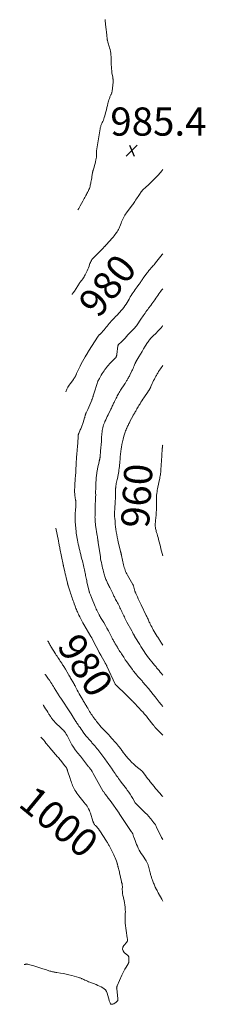
# Model space of a CAD drawing. Units: feet. Extents: x 1969836 to 1970030, y 590000 to 592303.
# Drawn here: x 1969899 to 1970030, y 590875 to 591574 of the extents above; entities that cross this region are included whole.
import ezdxf
from ezdxf.enums import TextEntityAlignment as Align

# ---------------------------------------------------------------- set-up
doc = ezdxf.new("R2010")
doc.units = ezdxf.units.FT
doc.header["$LTSCALE"] = 100
doc.header["$MEASUREMENT"] = 0
for name, color, linetype, lineweight in [('CONTOUR INDEX LABEL', 7, 'Continuous', 15), ('CONTOUR INTERMEDIATE', 40, 'Continuous', 15), ('SPOT ELEVATION', 7, 'Continuous', 15)]:
    doc.layers.add(name, color=color, linetype=linetype, lineweight=lineweight)
doc.styles.add('slant', font='romans.shx', dxfattribs={"oblique": 14.999978})

# ---------------------------------------------------------------- blocks, each defined once
blk = doc.blocks.new('SPOT')
at = {"layer": 'SPOT ELEVATION', "lineweight": 25}
for p, q in [((-3.95, -3.95), (3.86, 3.85)), ((-1.67, 3.81), (1.74, -3.97))]:
    blk.add_line(p, q, dxfattribs=at)

msp = doc.modelspace()

# ---------------------------------------------------------------- linework, layer by layer
at = {"layer": 'CONTOUR INTERMEDIATE', "flags": 128}
for points, elevation in [([(1969939.92, 591438.99), (1969940.46, 591439.78), (1969941.03, 591440.73), (1969941.57, 591441.69), (1969943.31, 591445.01), (1969943.8, 591445.93), (1969944.28, 591446.85), (1969944.77, 591447.77), (1969945.26, 591448.69), (1969945.47, 591449.09), (1969945.86, 591449.81), (1969946.24, 591450.52), (1969946.62, 591451.24), (1969947.01, 591451.96), (1969947.04, 591452.02), (1969947.39, 591452.71), (1969947.71, 591453.42), (1969947.98, 591454.14), (1969948.24, 591454.87), (1969948.45, 591455.61), (1969948.65, 591456.36), (1969948.82, 591457.12), (1969948.97, 591457.88), (1969949.07, 591458.45), (1969949.26, 591459.5), (1969949.44, 591460.55), (1969949.63, 591461.6), (1969949.81, 591462.65), (1969950.24, 591465.08), (1969950.28, 591465.32), (1969950.33, 591465.56), (1969950.39, 591465.81), (1969950.44, 591466.05), (1969950.5, 591466.29), (1969950.57, 591466.53), (1969950.63, 591466.78), (1969950.7, 591467.01), (1969951.32, 591469.13), (1969951.68, 591470.44), (1969952.03, 591471.75), (1969952.33, 591473.06), (1969952.62, 591474.39), (1969952.99, 591476.22), (1969953.07, 591476.7), (1969953.13, 591477.17), (1969953.16, 591477.65), (1969953.16, 591478.13), (1969953.15, 591478.54), (1969953.14, 591478.81), (1969953.13, 591479.09), (1969953.11, 591479.37), (1969953.09, 591479.65), (1969953.07, 591479.92), (1969953.07, 591480.2), (1969953.09, 591480.47), (1969953.12, 591480.75), (1969955.57, 591496.46), (1969955.69, 591497.03), (1969955.83, 591497.6), (1969956.02, 591498.16), (1969956.24, 591498.7), (1969956.48, 591499.24), (1969956.72, 591499.78), (1969956.95, 591500.32), (1969957.18, 591500.87), (1969957.53, 591501.68), (1969957.91, 591502.64), (1969958.26, 591503.6), (1969958.58, 591504.58), (1969958.87, 591505.57), (1969959.25, 591506.95), (1969959.66, 591508.48), (1969960.06, 591510.01), (1969960.46, 591511.55), (1969960.85, 591513.08), (1969961.17, 591514.39), (1969961.4, 591515.27), (1969961.64, 591516.15), (1969961.9, 591517.03), (1969962.17, 591517.9), (1969962.42, 591518.69), (1969962.59, 591519.16), (1969962.77, 591519.62), (1969962.97, 591520.08), (1969963.2, 591520.52), (1969963.38, 591520.87), (1969963.51, 591521.14), (1969963.64, 591521.42), (1969963.75, 591521.7), (1969963.85, 591521.99), (1969963.93, 591522.28), (1969964, 591522.57), (1969964.05, 591522.87), (1969964.1, 591523.17), (1969964.78, 591529.51), (1969964.8, 591529.76), (1969964.83, 591530.01), (1969964.84, 591530.27), (1969964.86, 591530.52), (1969964.86, 591530.77), (1969964.86, 591531.02), (1969964.84, 591531.27), (1969964.81, 591531.52), (1969964.79, 591531.69), (1969964.74, 591532.02), (1969964.7, 591532.36), (1969964.64, 591532.69), (1969964.59, 591533.02), (1969964.04, 591536.19), (1969963.83, 591537.64), (1969963.67, 591539.09), (1969963.58, 591540.55), (1969963.55, 591542.01), (1969963.53, 591543.47), (1969963.5, 591544.93), (1969963.43, 591546.4), (1969963.35, 591547.86), (1969963.28, 591548.86), (1969963.15, 591550.17), (1969962.94, 591551.46), (1969962.64, 591552.74), (1969962.28, 591554), (1969961.96, 591554.96), (1969961.71, 591555.73), (1969961.48, 591556.51), (1969961.27, 591557.3), (1969961.08, 591558.09), (1969960.78, 591559.37), (1969960.75, 591559.52), (1969960.72, 591559.68), (1969960.7, 591559.84), (1969960.69, 591560), (1969960.68, 591560.15), (1969960.66, 591560.31), (1969960.65, 591560.47), (1969960.63, 591560.63), (1969960.42, 591562.42), (1969960.3, 591563.47), (1969960.17, 591564.52), (1969960.05, 591565.57), (1969959.92, 591566.62), (1969959.63, 591569.04), (1969959.5, 591570.27), (1969959.39, 591571.51), (1969959.32, 591572.74), (1969959.27, 591573.98)], 984), ([(1970000, 591467.44), (1969999.87, 591467.26), (1969999.63, 591466.95), (1969996.75, 591463.59), (1969995.2, 591461.85), (1969993.59, 591460.15), (1969991.92, 591458.53), (1969990.2, 591456.96), (1969987.78, 591454.85), (1969987.24, 591454.35), (1969986.71, 591453.85), (1969986.2, 591453.33), (1969985.71, 591452.79), (1969985.24, 591452.23), (1969984.78, 591451.66), (1969984.35, 591451.07), (1969983.93, 591450.47), (1969982.57, 591448.42), (1969981.99, 591447.53), (1969981.4, 591446.64), (1969980.81, 591445.75), (1969980.23, 591444.86), (1969979.26, 591443.38), (1969979.16, 591443.23), (1969979.06, 591443.09), (1969978.95, 591442.94), (1969978.85, 591442.8), (1969978.74, 591442.66), (1969978.64, 591442.51), (1969978.53, 591442.37), (1969978.42, 591442.23), (1969974.31, 591436.79), (1969973.71, 591435.94), (1969973.14, 591435.07), (1969972.62, 591434.18), (1969972.14, 591433.26), (1969971.7, 591432.32), (1969971.27, 591431.37), (1969970.87, 591430.41), (1969970.48, 591429.44), (1969969.59, 591427.1), (1969969.36, 591426.53), (1969969.11, 591425.97), (1969968.85, 591425.42), (1969968.57, 591424.87), (1969968.27, 591424.33), (1969967.96, 591423.8), (1969967.62, 591423.29), (1969967.27, 591422.79), (1969966.76, 591422.07), (1969966.13, 591421.22), (1969965.48, 591420.39), (1969964.81, 591419.58), (1969964.13, 591418.77), (1969960.13, 591414.21), (1969959.96, 591414.02), (1969959.79, 591413.83), (1969959.62, 591413.65), (1969959.45, 591413.47), (1969959.28, 591413.29), (1969959.1, 591413.11), (1969958.93, 591412.93), (1969958.76, 591412.74), (1969958.32, 591412.28), (1969957.93, 591411.87), (1969957.54, 591411.46), (1969957.14, 591411.05), (1969956.74, 591410.65), (1969951.81, 591405.76), (1969951.29, 591405.22), (1969950.78, 591404.67), (1969950.29, 591404.1), (1969949.82, 591403.51), (1969949.4, 591402.9), (1969949.02, 591402.26), (1969948.7, 591401.59), (1969948.43, 591400.89), (1969948.14, 591400.03), (1969947.74, 591398.89), (1969947.31, 591397.76), (1969946.83, 591396.65), (1969946.33, 591395.55), (1969945.01, 591392.78), (1969944.62, 591392.03), (1969944.21, 591391.28), (1969943.75, 591390.57), (1969943.26, 591389.87), (1969942.64, 591389.03), (1969942.44, 591388.76), (1969942.24, 591388.5), (1969942.04, 591388.24), (1969941.84, 591387.97), (1969941.64, 591387.71), (1969941.44, 591387.44), (1969941.25, 591387.17), (1969941.07, 591386.9), (1969937.34, 591381.2), (1969936.61, 591380.05), (1969935.9, 591378.89), (1969935.89, 591378.87)], 984), ([(1970000, 591407.57), (1969999.69, 591407.17), (1969998.72, 591405.96), (1969997.75, 591404.75), (1969996.78, 591403.55), (1969995.81, 591402.34), (1969994.93, 591401.26), (1969994.39, 591400.6), (1969993.84, 591399.95), (1969993.29, 591399.31), (1969992.73, 591398.67), (1969992.09, 591397.95), (1969991.84, 591397.67), (1969991.6, 591397.4), (1969991.36, 591397.11), (1969991.13, 591396.83), (1969990.69, 591396.3), (1969990.24, 591395.74), (1969989.8, 591395.18), (1969989.37, 591394.61), (1969988.94, 591394.04), (1969986, 591390.02), (1969985.63, 591389.51), (1969985.26, 591388.99), (1969984.9, 591388.46), (1969984.55, 591387.93), (1969984.19, 591387.4), (1969983.84, 591386.88), (1969983.48, 591386.35), (1969983.11, 591385.83), (1969981.99, 591384.24), (1969981.27, 591383.22), (1969980.55, 591382.2), (1969979.82, 591381.19), (1969979.09, 591380.18), (1969978.38, 591379.15), (1969977.69, 591378.12), (1969977.04, 591377.05), (1969976.42, 591375.97), (1969976.19, 591375.55), (1969975.48, 591374.31), (1969974.75, 591373.08), (1969974, 591371.87), (1969973.22, 591370.68), (1969972.4, 591369.51), (1969971.54, 591368.38), (1969970.62, 591367.28), (1969969.67, 591366.22), (1969967.3, 591363.72), (1969966.86, 591363.26), (1969966.41, 591362.8), (1969965.96, 591362.35), (1969965.5, 591361.91), (1969965.04, 591361.47), (1969964.59, 591361.01), (1969964.15, 591360.55), (1969963.73, 591360.07), (1969963.3, 591359.58), (1969962.88, 591359.09), (1969962.48, 591358.59), (1969962.08, 591358.09), (1969961.43, 591357.26), (1969960.7, 591356.35), (1969959.96, 591355.45), (1969959.19, 591354.57), (1969958.41, 591353.71), (1969955.79, 591350.9), (1969955.59, 591350.68), (1969955.39, 591350.46), (1969955.2, 591350.24), (1969955, 591350.01), (1969954.82, 591349.78), (1969954.64, 591349.55), (1969954.46, 591349.31), (1969954.3, 591349.07), (1969947.44, 591338.55), (1969947.39, 591338.47), (1969947.34, 591338.39), (1969947.29, 591338.31), (1969947.24, 591338.23), (1969947.19, 591338.15), (1969947.14, 591338.07), (1969947.09, 591338), (1969947.04, 591337.92), (1969946.99, 591337.85), (1969946.94, 591337.77), (1969946.9, 591337.69), (1969946.85, 591337.62), (1969945.02, 591334.49), (1969944.08, 591332.83), (1969943.17, 591331.16), (1969942.3, 591329.47), (1969941.46, 591327.76), (1969938.99, 591322.53), (1969938.8, 591322.14), (1969938.62, 591321.75), (1969938.43, 591321.36), (1969938.24, 591320.97), (1969938.16, 591320.81), (1969938.01, 591320.51), (1969937.84, 591320.21), (1969937.67, 591319.91), (1969937.49, 591319.62), (1969937.29, 591319.34), (1969937.1, 591319.06), (1969936.9, 591318.78), (1969936.71, 591318.5), (1969934.31, 591315.21), (1969933.77, 591314.44), (1969933.26, 591313.65), (1969932.79, 591312.84), (1969932.34, 591312.02), (1969932.07, 591311.5), (1969931.78, 591310.92), (1969931.51, 591310.33), (1969931.26, 591309.73), (1969931.24, 591309.68)], 976), ([(1970000, 591382.86), (1969999.74, 591382.53), (1969999.16, 591381.79), (1969998.59, 591381.03), (1969998.03, 591380.26), (1969997.23, 591379.13), (1969996.51, 591378.12), (1969995.8, 591377.11), (1969995.08, 591376.1), (1969994.36, 591375.09), (1969993.64, 591374.07), (1969992.92, 591373.06), (1969992.19, 591372.06), (1969991.47, 591371.05), (1969990.03, 591369.07), (1969989.39, 591368.17), (1969988.75, 591367.28), (1969988.11, 591366.39), (1969987.47, 591365.49), (1969986.83, 591364.6), (1969986.2, 591363.7), (1969985.58, 591362.79), (1969984.95, 591361.89), (1969981.31, 591356.56), (1969981.12, 591356.29), (1969980.93, 591356.03), (1969980.74, 591355.76), (1969980.54, 591355.5), (1969980.44, 591355.37), (1969980.29, 591355.18), (1969980.13, 591354.99), (1969979.96, 591354.8), (1969979.79, 591354.63), (1969979.61, 591354.45), (1969979.43, 591354.28), (1969979.26, 591354.11), (1969979.08, 591353.93), (1969977.33, 591352.18), (1969976.3, 591351.12), (1969975.28, 591350.04), (1969974.28, 591348.94), (1969973.31, 591347.82), (1969972, 591346.28), (1969971.54, 591345.77), (1969971.07, 591345.29), (1969970.57, 591344.84), (1969970.05, 591344.4), (1969969.37, 591343.87), (1969969.18, 591343.71), (1969968.99, 591343.55), (1969968.82, 591343.37), (1969968.66, 591343.18), (1969968.52, 591342.98), (1969968.4, 591342.77), (1969968.32, 591342.55), (1969968.27, 591342.31), (1969967.45, 591336.06), (1969967.4, 591335.76), (1969967.34, 591335.46), (1969967.27, 591335.16), (1969967.19, 591334.87), (1969967.12, 591334.63), (1969967.06, 591334.46), (1969966.99, 591334.29), (1969966.9, 591334.14), (1969966.8, 591333.99), (1969966.69, 591333.84), (1969966.57, 591333.7), (1969966.45, 591333.57), (1969966.32, 591333.45), (1969965.22, 591332.43), (1969964.54, 591331.79), (1969963.88, 591331.15), (1969963.22, 591330.48), (1969962.58, 591329.81), (1969962.31, 591329.52), (1969961.55, 591328.68), (1969960.81, 591327.82), (1969960.1, 591326.94), (1969959.41, 591326.05), (1969959.08, 591325.6), (1969958.38, 591324.62), (1969957.7, 591323.61), (1969957.06, 591322.58), (1969956.45, 591321.53), (1969955.15, 591319.19), (1969954.78, 591318.5), (1969954.43, 591317.8), (1969954.1, 591317.1), (1969953.79, 591316.38), (1969953.5, 591315.65), (1969953.23, 591314.92), (1969952.98, 591314.18), (1969952.74, 591313.44), (1969952.72, 591313.39), (1969952.49, 591312.61), (1969952.26, 591311.84), (1969952.03, 591311.06), (1969951.8, 591310.28), (1969950.78, 591306.76), (1969950.66, 591306.37), (1969950.53, 591305.98), (1969950.4, 591305.59), (1969950.26, 591305.2), (1969950.11, 591304.82), (1969949.96, 591304.44), (1969949.8, 591304.06), (1969949.65, 591303.68), (1969946.82, 591297.09), (1969946.61, 591296.59), (1969946.39, 591296.1), (1969946.16, 591295.62), (1969945.93, 591295.13), (1969945.66, 591294.59), (1969945.56, 591294.38), (1969945.47, 591294.16), (1969945.38, 591293.95), (1969945.29, 591293.73), (1969945.21, 591293.5), (1969945.14, 591293.28), (1969945.08, 591293.05), (1969945.02, 591292.82), (1969944.96, 591292.55), (1969944.87, 591292.18), (1969944.77, 591291.82), (1969944.68, 591291.45), (1969944.57, 591291.09), (1969943.63, 591287.85), (1969943.42, 591287.17), (1969943.2, 591286.5), (1969942.95, 591285.84), (1969942.69, 591285.18), (1969942.42, 591284.53), (1969942.14, 591283.88), (1969941.85, 591283.23), (1969941.56, 591282.58), (1969940.42, 591280.06), (1969940.33, 591279.84), (1969940.25, 591279.61), (1969940.18, 591279.38), (1969940.13, 591279.15), (1969940.08, 591278.91), (1969940.05, 591278.67), (1969940.03, 591278.43), (1969940.01, 591278.19), (1969939.94, 591276.26), (1969939.89, 591275.06), (1969939.82, 591273.86), (1969939.74, 591272.65), (1969939.65, 591271.45), (1969939.34, 591267.76), (1969939.28, 591267.11), (1969939.22, 591266.47), (1969939.14, 591265.83), (1969939.07, 591265.19), (1969939, 591264.55), (1969938.93, 591263.9), (1969938.88, 591263.26), (1969938.83, 591262.61), (1969938.63, 591259.26), (1969938.6, 591258.57), (1969938.57, 591257.89), (1969938.55, 591257.2), (1969938.53, 591256.51), (1969938.52, 591255.83), (1969938.5, 591255.14), (1969938.48, 591254.45), (1969938.44, 591253.77), (1969938.43, 591253.42), (1969938.38, 591252.57), (1969938.33, 591251.71), (1969938.26, 591250.85), (1969938.19, 591250), (1969938.03, 591248.08), (1969937.9, 591246.45), (1969937.78, 591244.81), (1969937.69, 591243.17), (1969937.61, 591241.54), (1969937.57, 591240.5), (1969937.55, 591239.38), (1969937.57, 591238.26), (1969937.64, 591237.14), (1969937.74, 591236.02), (1969937.92, 591234.51), (1969937.97, 591234.15), (1969938.02, 591233.79), (1969938.09, 591233.44), (1969938.16, 591233.08), (1969938.23, 591232.73), (1969938.29, 591232.37), (1969938.33, 591232.01), (1969938.36, 591231.65), (1969938.39, 591231.22), (1969938.42, 591230.64), (1969938.43, 591230.06), (1969938.42, 591229.49), (1969938.38, 591228.91), (1969938.06, 591224.75), (1969938, 591223.86), (1969937.95, 591222.97), (1969937.92, 591222.08), (1969937.9, 591221.19), (1969937.89, 591220.3), (1969937.91, 591219.41), (1969937.94, 591218.52), (1969938, 591217.63), (1969938.54, 591210.18), (1969938.54, 591210.11), (1969938.55, 591210.04), (1969938.56, 591209.97), (1969938.56, 591209.9), (1969938.57, 591209.83), (1969938.58, 591209.76), (1969938.58, 591209.69), (1969938.59, 591209.62), (1969938.6, 591209.56), (1969938.61, 591209.46), (1969938.63, 591209.37), (1969938.64, 591209.27), (1969938.66, 591209.17), (1969939.53, 591204.37), (1969939.82, 591202.88), (1969940.12, 591201.39), (1969940.45, 591199.9), (1969940.8, 591198.42), (1969941.16, 591196.95), (1969941.53, 591195.47), (1969941.9, 591194), (1969942.28, 591192.53), (1969942.76, 591190.69), (1969943.04, 591189.6), (1969943.31, 591188.51), (1969943.57, 591187.42), (1969943.82, 591186.33), (1969943.86, 591186.2), (1969944.09, 591185.17), (1969944.31, 591184.15), (1969944.53, 591183.12), (1969944.74, 591182.09), (1969944.79, 591181.83), (1969944.98, 591180.92), (1969945.16, 591180.02), (1969945.34, 591179.12), (1969945.52, 591178.22), (1969945.71, 591177.32), (1969945.9, 591176.42), (1969946.09, 591175.52), (1969946.3, 591174.62), (1969947.87, 591167.76), (1969947.87, 591167.74), (1969947.88, 591167.71), (1969947.88, 591167.69), (1969947.89, 591167.67), (1969947.91, 591167.58), (1969947.92, 591167.56), (1969947.93, 591167.54), (1969947.94, 591167.52), (1969947.94, 591167.5), (1969947.98, 591167.41), (1969948, 591167.35), (1969948.02, 591167.3), (1969948.05, 591167.24), (1969948.07, 591167.18), (1969948.1, 591167.13), (1969948.12, 591167.07), (1969948.14, 591167.02), (1969948.17, 591166.96), (1969948.61, 591165.92), (1969948.85, 591165.34), (1969949.09, 591164.76), (1969949.32, 591164.18), (1969949.56, 591163.6), (1969952.16, 591157.19), (1969952.54, 591156.26), (1969952.93, 591155.34), (1969953.34, 591154.43), (1969953.76, 591153.52), (1969954.22, 591152.53), (1969954.42, 591152.12), (1969954.63, 591151.71), (1969954.84, 591151.31), (1969955.07, 591150.92), (1969955.3, 591150.52), (1969955.54, 591150.13), (1969955.77, 591149.74), (1969956.01, 591149.35), (1969958.21, 591145.66), (1969959.33, 591143.75), (1969960.41, 591141.83), (1969961.46, 591139.89), (1969962.49, 591137.94), (1969963.93, 591135.13), (1969964.22, 591134.57), (1969964.51, 591134.01), (1969964.8, 591133.46), (1969965.1, 591132.9), (1969965.4, 591132.34), (1969965.71, 591131.79), (1969966.02, 591131.25), (1969966.35, 591130.71), (1969967.02, 591129.59), (1969967.23, 591129.25), (1969967.43, 591128.92), (1969967.64, 591128.58), (1969967.85, 591128.25), (1969968.05, 591127.92), (1969968.26, 591127.58), (1969968.47, 591127.25), (1969968.67, 591126.91), (1969969.23, 591125.99), (1969969.72, 591125.2), (1969970.21, 591124.41), (1969970.7, 591123.62), (1969971.2, 591122.83), (1969972.33, 591121.04), (1969973.41, 591119.37), (1969974.52, 591117.73), (1969975.67, 591116.1), (1969976.85, 591114.5), (1969978.51, 591112.3), (1969979.1, 591111.51), (1969979.71, 591110.74), (1969980.32, 591109.98), (1969980.95, 591109.22), (1969981.37, 591108.71), (1969981.79, 591108.21), (1969982.22, 591107.72), (1969982.64, 591107.23), (1969983.08, 591106.75), (1969983.51, 591106.27), (1969983.94, 591105.79), (1969984.38, 591105.3), (1969984.81, 591104.82), (1969984.87, 591104.75), (1969985.33, 591104.23), (1969985.79, 591103.71), (1969986.24, 591103.18), (1969986.69, 591102.65), (1969987.15, 591102.09), (1969987.82, 591101.28), (1969988.49, 591100.47), (1969989.16, 591099.65), (1969989.82, 591098.83), (1969993.21, 591094.64), (1969994.64, 591092.86), (1969996.06, 591091.07), (1969997.48, 591089.28), (1969998.89, 591087.49), (1970000, 591086.06)], 972), ([(1970000, 591356.53), (1969999.96, 591356.48), (1969999.51, 591355.94), (1969998.84, 591355.16), (1969998.03, 591354.24), (1969997.2, 591353.34), (1969996.36, 591352.46), (1969995.5, 591351.59), (1969992.85, 591348.97), (1969992.35, 591348.46), (1969991.86, 591347.94), (1969991.39, 591347.42), (1969990.92, 591346.88), (1969990.48, 591346.32), (1969990.05, 591345.76), (1969989.64, 591345.18), (1969989.25, 591344.59), (1969987.65, 591342.08), (1969986.48, 591340.21), (1969985.33, 591338.34), (1969984.2, 591336.45), (1969983.09, 591334.56), (1969981.03, 591331), (1969980.93, 591330.81), (1969980.83, 591330.61), (1969980.73, 591330.42), (1969980.64, 591330.22), (1969980.56, 591330.02), (1969980.47, 591329.81), (1969980.39, 591329.61), (1969980.31, 591329.4), (1969979.76, 591327.99), (1969979.4, 591327.09), (1969979.02, 591326.19), (1969978.61, 591325.31), (1969978.18, 591324.43), (1969976.69, 591321.47), (1969976.38, 591320.86), (1969976.06, 591320.25), (1969975.73, 591319.65), (1969975.39, 591319.05), (1969975.22, 591318.75), (1969974.97, 591318.3), (1969974.71, 591317.85), (1969974.44, 591317.41), (1969974.17, 591316.97), (1969973.9, 591316.54), (1969973.62, 591316.1), (1969973.34, 591315.66), (1969973.07, 591315.23), (1969970.16, 591310.71), (1969969.66, 591309.92), (1969969.18, 591309.13), (1969968.71, 591308.32), (1969968.24, 591307.51), (1969967.8, 591306.7), (1969967.36, 591305.87), (1969966.93, 591305.05), (1969966.52, 591304.21), (1969965.86, 591302.85), (1969965.53, 591302.16), (1969965.2, 591301.47), (1969964.87, 591300.78), (1969964.55, 591300.08), (1969964.23, 591299.39), (1969963.91, 591298.69), (1969963.58, 591298), (1969963.25, 591297.31), (1969961.26, 591293.24), (1969960.7, 591292.08), (1969960.14, 591290.92), (1969959.6, 591289.75), (1969959.06, 591288.57), (1969958.87, 591288.15), (1969958.46, 591287.18), (1969958.1, 591286.19), (1969957.79, 591285.18), (1969957.52, 591284.16), (1969957.31, 591283.12), (1969957.13, 591282.08), (1969957, 591281.03), (1969956.9, 591279.98), (1969956.66, 591276.72), (1969956.49, 591274.46), (1969956.31, 591272.2), (1969956.13, 591269.94), (1969955.95, 591267.68), (1969955.61, 591263.53), (1969955.59, 591263.35), (1969955.57, 591263.16), (1969955.55, 591262.97), (1969955.53, 591262.78), (1969955.5, 591262.6), (1969955.47, 591262.41), (1969955.43, 591262.23), (1969955.39, 591262.04), (1969955.34, 591261.79), (1969955.27, 591261.48), (1969955.2, 591261.18), (1969955.13, 591260.87), (1969955.06, 591260.56), (1969954.9, 591259.92), (1969954.75, 591259.29), (1969954.61, 591258.66), (1969954.48, 591258.03), (1969954.35, 591257.39), (1969953.39, 591252.22), (1969953.25, 591251.41), (1969953.12, 591250.59), (1969953.02, 591249.78), (1969952.93, 591248.96), (1969952.86, 591248.14), (1969952.8, 591247.32), (1969952.75, 591246.49), (1969952.7, 591245.67), (1969952.51, 591240.95), (1969952.48, 591240.14), (1969952.46, 591239.33), (1969952.46, 591238.52), (1969952.46, 591237.71), (1969952.46, 591237.52), (1969952.47, 591236.8), (1969952.47, 591236.09), (1969952.46, 591235.38), (1969952.44, 591234.67), (1969952.42, 591233.96), (1969952.39, 591233.25), (1969952.35, 591232.54), (1969952.3, 591231.83), (1969952.19, 591230.19), (1969952.16, 591229.67), (1969952.13, 591229.16), (1969952.12, 591228.64), (1969952.12, 591228.12), (1969952.12, 591227.86), (1969952.12, 591227.48), (1969952.13, 591227.09), (1969952.13, 591226.71), (1969952.14, 591226.32), (1969952.14, 591225.94), (1969952.14, 591225.55), (1969952.13, 591225.17), (1969952.12, 591224.78), (1969952.06, 591223.57), (1969952.02, 591222.58), (1969952, 591221.59), (1969951.99, 591220.6), (1969952, 591219.6), (1969952.01, 591219.33), (1969952.05, 591218.2), (1969952.12, 591217.08), (1969952.25, 591215.96), (1969952.4, 591214.85), (1969953.6, 591207.26), (1969953.67, 591206.84), (1969953.73, 591206.43), (1969953.8, 591206.01), (1969953.87, 591205.59), (1969953.96, 591204.99), (1969953.98, 591204.87), (1969954, 591204.75), (1969954.01, 591204.64), (1969954.03, 591204.52), (1969954.04, 591204.4), (1969954.05, 591204.28), (1969954.07, 591204.16), (1969954.08, 591204.04), (1969954.11, 591203.74), (1969954.15, 591203.47), (1969954.18, 591203.21), (1969954.22, 591202.94), (1969954.26, 591202.67), (1969955.8, 591192.4), (1969956.01, 591191.06), (1969956.24, 591189.73), (1969956.49, 591188.41), (1969956.75, 591187.08), (1969957.04, 591185.77), (1969957.35, 591184.45), (1969957.69, 591183.15), (1969958.05, 591181.85), (1969958.8, 591179.29), (1969959.02, 591178.56), (1969959.25, 591177.85), (1969959.5, 591177.13), (1969959.76, 591176.42), (1969960.04, 591175.72), (1969960.33, 591175.03), (1969960.64, 591174.34), (1969960.96, 591173.66), (1969961.03, 591173.52), (1969961.4, 591172.78), (1969961.76, 591172.03), (1969962.13, 591171.28), (1969962.5, 591170.54), (1969964.31, 591166.87), (1969964.59, 591166.29), (1969964.88, 591165.71), (1969965.17, 591165.13), (1969965.45, 591164.54), (1969965.74, 591163.96), (1969966.03, 591163.38), (1969966.33, 591162.8), (1969966.63, 591162.23), (1969967.42, 591160.72), (1969967.89, 591159.84), (1969968.35, 591158.95), (1969968.8, 591158.07), (1969969.25, 591157.18), (1969969.7, 591156.28), (1969970.13, 591155.39), (1969970.56, 591154.49), (1969970.98, 591153.58), (1969971.06, 591153.42), (1969971.49, 591152.48), (1969971.92, 591151.55), (1969972.36, 591150.62), (1969972.8, 591149.69), (1969973.25, 591148.77), (1969973.71, 591147.85), (1969974.18, 591146.93), (1969974.66, 591146.02), (1969978.02, 591139.81), (1969978.29, 591139.3), (1969978.57, 591138.8), (1969978.85, 591138.29), (1969979.13, 591137.79), (1969979.48, 591137.15), (1969979.59, 591136.97), (1969979.69, 591136.78), (1969979.79, 591136.6), (1969979.9, 591136.41), (1969980, 591136.23), (1969980.11, 591136.04), (1969980.22, 591135.86), (1969980.32, 591135.68), (1969983.7, 591130.08), (1969984.57, 591128.66), (1969985.47, 591127.24), (1969986.39, 591125.85), (1969987.32, 591124.46), (1969987.4, 591124.35), (1969988.32, 591123.04), (1969989.27, 591121.74), (1969990.23, 591120.45), (1969991.21, 591119.18), (1969992.21, 591117.92), (1969993.22, 591116.67), (1969994.23, 591115.42), (1969995.26, 591114.18), (1969995.69, 591113.66), (1969996.54, 591112.64), (1969997.39, 591111.61), (1969998.23, 591110.59), (1969999.08, 591109.56), (1969999.95, 591108.51), (1970000, 591108.44)], 968), ([(1970000, 591328.3), (1969998.45, 591326.05), (1969998.22, 591325.7), (1969997.99, 591325.36), (1969997.77, 591325.01), (1969997.55, 591324.66), (1969997.33, 591324.31), (1969997.11, 591323.95), (1969996.89, 591323.6), (1969996.68, 591323.25), (1969996.47, 591322.9), (1969996.15, 591322.37), (1969995.84, 591321.83), (1969995.53, 591321.3), (1969995.23, 591320.76), (1969994.67, 591319.75), (1969994.11, 591318.7), (1969993.56, 591317.64), (1969993.05, 591316.56), (1969992.57, 591315.48), (1969991.84, 591313.78), (1969991.7, 591313.47), (1969991.56, 591313.16), (1969991.42, 591312.85), (1969991.27, 591312.54), (1969991.11, 591312.22), (1969991.04, 591312.08), (1969990.96, 591311.93), (1969990.88, 591311.79), (1969990.8, 591311.65), (1969990.71, 591311.51), (1969990.63, 591311.37), (1969990.54, 591311.24), (1969990.45, 591311.1), (1969990.3, 591310.88), (1969990.13, 591310.64), (1969989.97, 591310.39), (1969989.81, 591310.15), (1969989.64, 591309.9), (1969986.59, 591305.37), (1969985.91, 591304.34), (1969985.23, 591303.29), (1969984.58, 591302.24), (1969983.93, 591301.18), (1969983.57, 591300.59), (1969983.11, 591299.82), (1969982.65, 591299.05), (1969982.2, 591298.28), (1969981.74, 591297.51), (1969981.52, 591297.13), (1969981.18, 591296.55), (1969980.83, 591295.97), (1969980.48, 591295.39), (1969980.14, 591294.81), (1969979.79, 591294.23), (1969979.46, 591293.64), (1969979.13, 591293.05), (1969978.82, 591292.45), (1969977.01, 591288.97), (1969976.68, 591288.33), (1969976.36, 591287.69), (1969976.05, 591287.05), (1969975.74, 591286.41), (1969975.44, 591285.76), (1969975.13, 591285.12), (1969974.83, 591284.47), (1969974.52, 591283.83), (1969974.36, 591283.5), (1969973.99, 591282.68), (1969973.65, 591281.85), (1969973.35, 591281.01), (1969973.07, 591280.16), (1969972.43, 591278.04), (1969971.89, 591276.11), (1969971.42, 591274.17), (1969971.03, 591272.2), (1969970.71, 591270.23), (1969970.57, 591269.2), (1969970.32, 591267.29), (1969970.09, 591265.37), (1969969.9, 591263.45), (1969969.73, 591261.52), (1969969.62, 591260.06), (1969969.52, 591258.86), (1969969.41, 591257.67), (1969969.28, 591256.48), (1969969.13, 591255.29), (1969968.97, 591254.1), (1969968.78, 591252.92), (1969968.57, 591251.74), (1969968.33, 591250.56), (1969967.83, 591248.18), (1969967.64, 591247.28), (1969967.45, 591246.38), (1969967.27, 591245.48), (1969967.09, 591244.58), (1969966.91, 591243.62), (1969966.83, 591243.2), (1969966.77, 591242.78), (1969966.72, 591242.36), (1969966.68, 591241.93), (1969966.65, 591241.51), (1969966.62, 591241.08), (1969966.61, 591240.65), (1969966.6, 591240.22), (1969966.53, 591236.36), (1969966.51, 591235.39), (1969966.48, 591234.42), (1969966.43, 591233.44), (1969966.38, 591232.47), (1969966.34, 591231.76), (1969966.3, 591231.14), (1969966.27, 591230.53), (1969966.22, 591229.91), (1969966.18, 591229.3), (1969966.13, 591228.68), (1969966.09, 591228.07), (1969966.06, 591227.45), (1969966.02, 591226.83), (1969965.87, 591223.9), (1969965.85, 591223.42), (1969965.84, 591222.94), (1969965.84, 591222.46), (1969965.85, 591221.98), (1969965.87, 591221.5), (1969965.89, 591221.02), (1969965.92, 591220.54), (1969965.96, 591220.06), (1969966.2, 591217.41), (1969966.38, 591215.61), (1969966.57, 591213.81), (1969966.8, 591212.02), (1969967.06, 591210.23), (1969967.08, 591210.1), (1969967.38, 591208.25), (1969967.71, 591206.41), (1969968.1, 591204.58), (1969968.52, 591202.76), (1969970.06, 591196.37), (1969970.12, 591196.13), (1969970.18, 591195.89), (1969970.24, 591195.66), (1969970.31, 591195.42), (1969970.37, 591195.18), (1969970.43, 591194.94), (1969970.49, 591194.7), (1969970.54, 591194.46), (1969970.56, 591194.38), (1969970.63, 591194.11), (1969970.69, 591193.83), (1969970.76, 591193.55), (1969970.82, 591193.27), (1969972.3, 591186.64), (1969972.53, 591185.7), (1969972.79, 591184.77), (1969973.07, 591183.84), (1969973.38, 591182.93), (1969973.73, 591182.03), (1969974.11, 591181.14), (1969974.54, 591180.28), (1969975, 591179.43), (1969978.87, 591172.7), (1969978.94, 591172.58), (1969979, 591172.46), (1969979.06, 591172.34), (1969979.11, 591172.22), (1969979.16, 591172.1), (1969979.21, 591171.98), (1969979.25, 591171.85), (1969979.29, 591171.72), (1969980.3, 591168.08), (1969980.36, 591167.86), (1969980.43, 591167.64), (1969980.5, 591167.42), (1969980.58, 591167.2), (1969980.66, 591166.98), (1969980.74, 591166.76), (1969980.83, 591166.55), (1969980.93, 591166.34), (1969982.02, 591163.91), (1969982.68, 591162.48), (1969983.34, 591161.07), (1969984.01, 591159.65), (1969984.69, 591158.24), (1969988.36, 591150.74), (1969988.67, 591150.08), (1969988.99, 591149.42), (1969989.29, 591148.76), (1969989.59, 591148.09), (1969989.89, 591147.43), (1969990.19, 591146.76), (1969990.5, 591146.1), (1969990.8, 591145.43), (1969991.16, 591144.66), (1969991.66, 591143.63), (1969992.19, 591142.6), (1969992.74, 591141.59), (1969993.33, 591140.6), (1969996.19, 591135.87), (1969996.55, 591135.28), (1969996.92, 591134.68), (1969997.3, 591134.08), (1969997.68, 591133.49), (1969998.05, 591132.9), (1969998.42, 591132.3), (1969998.79, 591131.7), (1969999.14, 591131.1), (1970000, 591129.63)], 964), ([(1970000, 591271.72), (1969999.94, 591271.51), (1969999.9, 591271.29), (1969999.86, 591271.06), (1969999.84, 591270.88), (1969999.8, 591270.56), (1969999.77, 591270.24), (1969999.74, 591269.92), (1969999.72, 591269.6), (1969999.63, 591268.26), (1969999.56, 591267.26), (1969999.5, 591266.27), (1969999.43, 591265.27), (1969999.37, 591264.28), (1969998.71, 591254.25), (1969998.64, 591253.37), (1969998.56, 591252.49), (1969998.46, 591251.62), (1969998.35, 591250.74), (1969998.22, 591249.87), (1969998.07, 591249), (1969997.91, 591248.14), (1969997.73, 591247.27), (1969996.55, 591241.83), (1969996.33, 591240.79), (1969996.13, 591239.74), (1969995.96, 591238.69), (1969995.8, 591237.64), (1969995.75, 591237.21), (1969995.65, 591236.37), (1969995.58, 591235.52), (1969995.55, 591234.67), (1969995.55, 591233.82), (1969995.56, 591233.31), (1969995.57, 591232.71), (1969995.59, 591232.12), (1969995.61, 591231.52), (1969995.64, 591230.93), (1969995.66, 591230.33), (1969995.67, 591229.74), (1969995.67, 591229.14), (1969995.65, 591228.55), (1969995.53, 591225.47), (1969995.47, 591224.2), (1969995.38, 591222.94), (1969995.27, 591221.67), (1969995.13, 591220.41), (1969995.05, 591219.75), (1969994.95, 591218.82), (1969994.86, 591217.88), (1969994.8, 591216.94), (1969994.75, 591216), (1969994.73, 591215.63), (1969994.73, 591214.88), (1969994.75, 591214.12), (1969994.83, 591213.37), (1969994.94, 591212.62), (1969995.1, 591211.87), (1969995.26, 591211.13), (1969995.45, 591210.39), (1969995.66, 591209.66), (1969995.97, 591208.66), (1969996.33, 591207.42), (1969996.69, 591206.18), (1969997.03, 591204.94), (1969997.36, 591203.7), (1969997.55, 591202.98), (1969997.96, 591201.37), (1969998.37, 591199.77), (1969998.78, 591198.16), (1969999.18, 591196.55), (1970000, 591193.21)], 956), ([(1969924.25, 591212.75), (1969926.01, 591203.89), (1969926.14, 591203.19), (1969926.28, 591202.49), (1969926.42, 591201.79), (1969926.56, 591201.09), (1969926.7, 591200.39), (1969926.84, 591199.69), (1969926.98, 591198.99), (1969927.12, 591198.29), (1969929.44, 591186.92), (1969929.47, 591186.74), (1969929.51, 591186.55), (1969929.55, 591186.37), (1969929.59, 591186.19), (1969929.63, 591186), (1969929.67, 591185.82), (1969929.71, 591185.63), (1969929.75, 591185.45), (1969930.27, 591183.06), (1969930.57, 591181.68), (1969930.88, 591180.31), (1969931.2, 591178.93), (1969931.53, 591177.56), (1969932.43, 591173.91), (1969932.5, 591173.63), (1969932.57, 591173.35), (1969932.64, 591173.07), (1969932.72, 591172.79), (1969932.83, 591172.41), (1969932.86, 591172.32), (1969932.88, 591172.24), (1969932.91, 591172.15), (1969932.94, 591172.07), (1969932.96, 591171.98), (1969932.99, 591171.9), (1969933.02, 591171.82), (1969933.04, 591171.73), (1969934.34, 591167.67), (1969934.69, 591166.59), (1969935.05, 591165.51), (1969935.41, 591164.43), (1969935.78, 591163.36), (1969936.15, 591162.29), (1969936.53, 591161.22), (1969936.91, 591160.15), (1969937.3, 591159.08), (1969937.89, 591157.46), (1969938.2, 591156.64), (1969938.5, 591155.82), (1969938.82, 591155), (1969939.14, 591154.18), (1969939.47, 591153.37), (1969939.82, 591152.57), (1969940.18, 591151.77), (1969940.56, 591150.98), (1969941.17, 591149.75), (1969941.88, 591148.35), (1969942.61, 591146.97), (1969943.37, 591145.6), (1969944.14, 591144.24), (1969949.14, 591135.75), (1969949.2, 591135.67), (1969949.25, 591135.58), (1969949.3, 591135.49), (1969949.35, 591135.4), (1969949.4, 591135.31), (1969949.45, 591135.22), (1969949.5, 591135.12), (1969949.55, 591135.03), (1969949.67, 591134.8), (1969949.68, 591134.77), (1969949.69, 591134.75), (1969949.7, 591134.73), (1969949.71, 591134.71), (1969949.75, 591134.62), (1969949.76, 591134.6), (1969949.77, 591134.58), (1969949.78, 591134.56), (1969949.79, 591134.54), (1969952.87, 591128.62), (1969953.94, 591126.59), (1969955.02, 591124.57), (1969956.12, 591122.55), (1969957.23, 591120.55), (1969959.14, 591117.16), (1969959.31, 591116.85), (1969959.48, 591116.54), (1969959.65, 591116.23), (1969959.81, 591115.92), (1969959.98, 591115.6), (1969960.13, 591115.29), (1969960.29, 591114.97), (1969960.44, 591114.65), (1969966.32, 591102.08), (1969966.35, 591102.03), (1969966.38, 591101.97), (1969966.41, 591101.91), (1969966.44, 591101.85), (1969966.48, 591101.76), (1969966.55, 591101.67), (1969966.86, 591101.33), (1969967.01, 591101.18), (1969967.16, 591101.02), (1969967.31, 591100.87), (1969967.47, 591100.72), (1969969.86, 591098.43), (1969971.21, 591097.13), (1969972.56, 591095.83), (1969973.91, 591094.53), (1969975.26, 591093.23), (1969978.44, 591090.17), (1969978.56, 591090.06), (1969978.67, 591089.94), (1969978.79, 591089.83), (1969978.9, 591089.71), (1969979.15, 591089.45), (1969979.38, 591089.2), (1969979.61, 591088.95), (1969979.85, 591088.7), (1969980.08, 591088.45), (1969985.24, 591082.84), (1969985.8, 591082.23), (1969986.35, 591081.63), (1969986.9, 591081.02), (1969987.44, 591080.4), (1969987.98, 591079.79), (1969988.51, 591079.16), (1969989.03, 591078.52), (1969989.53, 591077.88), (1969992.97, 591073.43), (1969993.3, 591073), (1969993.63, 591072.57), (1969993.97, 591072.15), (1969994.3, 591071.73), (1969994.33, 591071.69), (1969994.69, 591071.26), (1969995.06, 591070.84), (1969995.44, 591070.42), (1969995.82, 591070.01), (1970000, 591065.75)], 976), ([(1969918.47, 591132.86), (1969918.48, 591132.84), (1969918.62, 591132.54), (1969918.76, 591132.24), (1969918.92, 591131.95), (1969919.28, 591131.27), (1969919.63, 591130.65), (1969919.98, 591130.02), (1969920.34, 591129.41), (1969920.71, 591128.8), (1969923.96, 591123.55), (1969924.52, 591122.66), (1969925.09, 591121.77), (1969925.66, 591120.89), (1969926.24, 591120.01), (1969926.75, 591119.24), (1969927.08, 591118.75), (1969927.41, 591118.26), (1969927.74, 591117.77), (1969928.07, 591117.29), (1969928.41, 591116.8), (1969928.74, 591116.32), (1969929.06, 591115.82), (1969929.38, 591115.33), (1969929.51, 591115.12), (1969929.89, 591114.52), (1969930.26, 591113.92), (1969930.62, 591113.31), (1969930.98, 591112.69), (1969933.16, 591108.92), (1969933.55, 591108.25), (1969933.94, 591107.58), (1969934.33, 591106.92), (1969934.73, 591106.26), (1969935.12, 591105.59), (1969935.51, 591104.93), (1969935.9, 591104.26), (1969936.28, 591103.59), (1969936.96, 591102.41), (1969937.16, 591102.07), (1969937.35, 591101.73), (1969937.53, 591101.38), (1969937.72, 591101.04), (1969937.9, 591100.69), (1969938.08, 591100.35), (1969938.26, 591100), (1969938.45, 591099.66), (1969939.46, 591097.78), (1969940.15, 591096.5), (1969940.85, 591095.22), (1969941.56, 591093.95), (1969942.27, 591092.68), (1969943.29, 591090.9), (1969943.68, 591090.21), (1969944.07, 591089.53), (1969944.47, 591088.85), (1969944.87, 591088.18), (1969945.29, 591087.47), (1969945.48, 591087.15), (1969945.67, 591086.82), (1969945.86, 591086.5), (1969946.05, 591086.17), (1969946.24, 591085.85), (1969946.44, 591085.53), (1969946.63, 591085.21), (1969946.83, 591084.88), (1969948.2, 591082.62), (1969948.77, 591081.7), (1969949.36, 591080.78), (1969949.96, 591079.87), (1969950.57, 591078.97), (1969951.2, 591078.08), (1969951.84, 591077.19), (1969952.5, 591076.33), (1969953.17, 591075.47), (1969954.86, 591073.35), (1969955.3, 591072.81), (1969955.74, 591072.28), (1969956.2, 591071.76), (1969956.66, 591071.24), (1969957.13, 591070.73), (1969957.6, 591070.22), (1969958.08, 591069.71), (1969958.56, 591069.21), (1969960.32, 591067.36), (1969961.49, 591066.13), (1969962.65, 591064.88), (1969963.8, 591063.62), (1969964.93, 591062.35), (1969965.59, 591061.6), (1969966.38, 591060.69), (1969967.16, 591059.77), (1969967.94, 591058.85), (1969968.7, 591057.91), (1969969.35, 591057.11), (1969969.78, 591056.57), (1969970.2, 591056.02), (1969970.62, 591055.47), (1969971.03, 591054.92), (1969971.42, 591054.37), (1969971.63, 591054.08), (1969971.83, 591053.79), (1969972.03, 591053.51), (1969972.23, 591053.22), (1969972.43, 591052.93), (1969972.64, 591052.65), (1969972.86, 591052.37), (1969973.08, 591052.1), (1969975.24, 591049.51), (1969976.58, 591047.98), (1969977.98, 591046.51), (1969979.45, 591045.11), (1969980.98, 591043.76), (1969985.09, 591040.32), (1969985.16, 591040.27), (1969985.22, 591040.22), (1969985.28, 591040.16), (1969985.35, 591040.11), (1969985.41, 591040.06), (1969985.47, 591040.01), (1969985.53, 591039.95), (1969985.59, 591039.89), (1969985.83, 591039.63), (1969985.88, 591039.57), (1969985.93, 591039.51), (1969985.98, 591039.45), (1969986.02, 591039.39), (1969986.07, 591039.32), (1969986.11, 591039.26), (1969986.16, 591039.2), (1969986.21, 591039.13), (1969987.76, 591037.04), (1969988.59, 591035.93), (1969989.43, 591034.84), (1969990.29, 591033.75), (1969991.15, 591032.67), (1969993.97, 591029.2), (1969994.98, 591027.96), (1969996.01, 591026.74), (1969997.05, 591025.52), (1969998.1, 591024.31), (1969999.5, 591022.72), (1969999.86, 591022.32), (1970000, 591022.17)], 984), ([(1969916.74, 591108.97), (1969916.75, 591108.96), (1969916.92, 591108.7), (1969917.1, 591108.45), (1969919.12, 591105.63), (1969919.19, 591105.54), (1969919.26, 591105.44), (1969919.32, 591105.34), (1969919.39, 591105.24), (1969919.46, 591105.14), (1969919.52, 591105.05), (1969919.58, 591104.95), (1969919.65, 591104.85), (1969920.71, 591103.13), (1969921.31, 591102.17), (1969921.9, 591101.21), (1969922.49, 591100.25), (1969923.09, 591099.29), (1969926.59, 591093.63), (1969926.66, 591093.52), (1969926.73, 591093.41), (1969926.8, 591093.3), (1969926.87, 591093.2), (1969926.94, 591093.09), (1969927.01, 591092.98), (1969927.08, 591092.87), (1969927.15, 591092.77), (1969927.25, 591092.63), (1969927.36, 591092.46), (1969927.48, 591092.29), (1969927.6, 591092.11), (1969927.72, 591091.94), (1969934.68, 591081.6), (1969934.78, 591081.45), (1969934.88, 591081.3), (1969934.97, 591081.15), (1969935.07, 591080.99), (1969935.11, 591080.93), (1969935.18, 591080.81), (1969935.26, 591080.69), (1969935.33, 591080.56), (1969935.4, 591080.44), (1969935.54, 591080.21), (1969935.68, 591079.97), (1969935.82, 591079.73), (1969935.96, 591079.5), (1969936.11, 591079.26), (1969938.39, 591075.56), (1969938.78, 591074.94), (1969939.18, 591074.33), (1969939.58, 591073.72), (1969939.99, 591073.11), (1969940.64, 591072.17), (1969941.38, 591071.11), (1969942.13, 591070.05), (1969942.89, 591069), (1969943.67, 591067.95), (1969945.59, 591065.38), (1969945.84, 591065.07), (1969946.08, 591064.75), (1969946.33, 591064.44), (1969946.58, 591064.13), (1969946.84, 591063.83), (1969947.1, 591063.52), (1969947.36, 591063.22), (1969947.63, 591062.92), (1969948.03, 591062.48), (1969948.49, 591061.96), (1969948.95, 591061.44), (1969949.41, 591060.92), (1969949.86, 591060.39), (1969951.81, 591058.12), (1969952.56, 591057.24), (1969953.3, 591056.35), (1969954.02, 591055.45), (1969954.74, 591054.54), (1969955.45, 591053.63), (1969956.15, 591052.71), (1969956.84, 591051.78), (1969957.53, 591050.85), (1969958.88, 591049), (1969959.49, 591048.17), (1969960.09, 591047.34), (1969960.69, 591046.51), (1969961.29, 591045.69), (1969961.88, 591044.85), (1969962.47, 591044.02), (1969963.06, 591043.18), (1969963.64, 591042.34), (1969964.96, 591040.44), (1969965.59, 591039.52), (1969966.23, 591038.59), (1969966.86, 591037.67), (1969967.49, 591036.74), (1969968.12, 591035.81), (1969968.77, 591034.9), (1969969.43, 591033.99), (1969970.09, 591033.09), (1969970.58, 591032.44), (1969971.49, 591031.21), (1969972.41, 591029.99), (1969973.32, 591028.77), (1969974.23, 591027.54), (1969974.87, 591026.68), (1969975.9, 591025.24), (1969976.9, 591023.77), (1969977.84, 591022.27), (1969978.75, 591020.75), (1969980.5, 591017.69), (1969980.55, 591017.58), (1969980.67, 591017.42), (1969980.72, 591017.35), (1969980.77, 591017.28), (1969980.83, 591017.22), (1969980.89, 591017.15), (1969988.14, 591010.15), (1969988.41, 591009.89), (1969988.67, 591009.63), (1969988.93, 591009.36), (1969989.19, 591009.09), (1969989.45, 591008.82), (1969989.71, 591008.54), (1969989.96, 591008.26), (1969990.2, 591007.98), (1969990.32, 591007.85), (1969990.63, 591007.5), (1969990.92, 591007.14), (1969991.22, 591006.78), (1969991.51, 591006.42), (1969993.79, 591003.51), (1969994.06, 591003.14), (1969994.33, 591002.77), (1969994.58, 591002.39), (1969994.81, 591002), (1969995.04, 591001.6), (1969995.26, 591001.19), (1969995.46, 591000.78), (1969995.66, 591000.37), (1969997.51, 590996.42), (1969998.33, 590994.73), (1969999.19, 590993.05), (1970000, 590991.57)], 988), ([(1969915.17, 591087.21), (1969915.49, 591086.72), (1969916.24, 591085.54), (1969917, 591084.35), (1969917.76, 591083.17), (1969918.51, 591081.98), (1969919.3, 591080.73), (1969919.66, 591080.17), (1969920.02, 591079.61), (1969920.39, 591079.06), (1969920.76, 591078.51), (1969920.8, 591078.46), (1969921.16, 591077.94), (1969921.53, 591077.43), (1969921.92, 591076.93), (1969922.32, 591076.44), (1969922.73, 591075.96), (1969923.16, 591075.49), (1969923.59, 591075.03), (1969924.04, 591074.59), (1969927.82, 591070.98), (1969928.27, 591070.54), (1969928.72, 591070.1), (1969929.16, 591069.65), (1969929.6, 591069.2), (1969930.18, 591068.58), (1969930.32, 591068.43), (1969930.45, 591068.28), (1969930.58, 591068.12), (1969930.7, 591067.96), (1969930.82, 591067.8), (1969930.94, 591067.64), (1969931.04, 591067.46), (1969931.15, 591067.29), (1969931.37, 591066.91), (1969931.58, 591066.54), (1969931.79, 591066.17), (1969931.99, 591065.8), (1969932.19, 591065.43), (1969934.67, 591060.72), (1969935.16, 591059.81), (1969935.68, 591058.91), (1969936.21, 591058.02), (1969936.77, 591057.15), (1969937.21, 591056.47), (1969937.56, 591055.94), (1969937.92, 591055.43), (1969938.29, 591054.92), (1969938.67, 591054.41), (1969939.06, 591053.92), (1969939.45, 591053.42), (1969939.84, 591052.93), (1969940.23, 591052.44), (1969940.89, 591051.63), (1969941.62, 591050.74), (1969942.34, 591049.84), (1969943.06, 591048.94), (1969943.78, 591048.05), (1969947.5, 591043.37), (1969947.78, 591043), (1969948.07, 591042.64), (1969948.35, 591042.26), (1969948.63, 591041.89), (1969948.9, 591041.51), (1969949.17, 591041.13), (1969949.43, 591040.75), (1969949.69, 591040.36), (1969949.73, 591040.29), (1969950, 591039.87), (1969950.27, 591039.44), (1969950.52, 591039), (1969950.77, 591038.56), (1969957.89, 591025.83), (1969957.92, 591025.78), (1969957.95, 591025.72), (1969957.98, 591025.67), (1969958.01, 591025.62), (1969958.04, 591025.57), (1969958.07, 591025.52), (1969958.11, 591025.47), (1969958.14, 591025.43), (1969959.29, 591023.85), (1969959.7, 591023.29), (1969960.12, 591022.72), (1969960.54, 591022.16), (1969960.97, 591021.6), (1969961.39, 591021.04), (1969961.82, 591020.48), (1969962.23, 591019.91), (1969962.64, 591019.34), (1969969.16, 591010.27), (1969969.23, 591010.17), (1969977.7, 590997.32), (1969977.81, 590997.14), (1969977.94, 590996.96), (1969978.06, 590996.79), (1969978.19, 590996.61), (1969978.25, 590996.53), (1969978.34, 590996.4), (1969978.43, 590996.26), (1969978.52, 590996.13), (1969978.59, 590995.99), (1969978.67, 590995.85), (1969978.73, 590995.7), (1969978.79, 590995.55), (1969978.85, 590995.4), (1969979.01, 590994.91), (1969979.14, 590994.51), (1969979.27, 590994.11), (1969979.41, 590993.71), (1969979.55, 590993.31), (1969980.42, 590990.84), (1969980.93, 590989.48), (1969981.48, 590988.12), (1969982.07, 590986.79), (1969982.69, 590985.47), (1969983.37, 590984.17), (1969984.07, 590982.89), (1969984.83, 590981.65), (1969985.62, 590980.42), (1969988.31, 590976.41), (1969988.58, 590975.98), (1969988.83, 590975.54), (1969989.06, 590975.09), (1969989.27, 590974.64), (1969989.46, 590974.17), (1969989.64, 590973.69), (1969989.79, 590973.21), (1969989.93, 590972.72), (1969991.14, 590967.95), (1969991.29, 590967.36), (1969991.45, 590966.77), (1969991.62, 590966.18), (1969991.79, 590965.59), (1969991.97, 590965), (1969992.16, 590964.42), (1969992.35, 590963.83), (1969992.55, 590963.26), (1969992.73, 590962.74), (1969992.99, 590962.03), (1969993.26, 590961.32), (1969993.54, 590960.62), (1969993.83, 590959.92), (1969994.13, 590959.23), (1969994.44, 590958.54), (1969994.75, 590957.85), (1969995.08, 590957.17), (1969995.18, 590956.95), (1969995.56, 590956.16), (1969995.96, 590955.37), (1969996.36, 590954.59), (1969996.78, 590953.82), (1969999.29, 590949.24), (1969999.53, 590948.78), (1969999.77, 590948.33), (1970000, 590947.88)], 992), ([(1969913.52, 591064.44), (1969914.48, 591063.5), (1969914.73, 591063.24), (1969914.98, 591062.97), (1969915.22, 591062.7), (1969915.46, 591062.43), (1969915.69, 591062.14), (1969915.92, 591061.86), (1969916.14, 591061.57), (1969916.36, 591061.28), (1969917.23, 591060.15), (1969917.89, 591059.29), (1969918.56, 591058.45), (1969919.24, 591057.62), (1969919.94, 591056.8), (1969925.42, 591050.46), (1969926, 591049.78), (1969926.58, 591049.09), (1969927.14, 591048.4), (1969927.7, 591047.7), (1969930.47, 591044.19), (1969930.62, 591043.99), (1969930.77, 591043.8), (1969930.93, 591043.61), (1969931.08, 591043.42), (1969931.21, 591043.25), (1969931.29, 591043.14), (1969931.37, 591043.03), (1969931.46, 591042.92), (1969931.54, 591042.8), (1969931.61, 591042.69), (1969931.68, 591042.57), (1969931.74, 591042.44), (1969931.8, 591042.31), (1969932, 591041.86), (1969932.14, 591041.51), (1969932.28, 591041.15), (1969932.41, 591040.79), (1969932.53, 591040.43), (1969934.29, 591034.98), (1969934.63, 591033.96), (1969934.98, 591032.94), (1969935.34, 591031.93), (1969935.71, 591030.93), (1969936.12, 591029.93), (1969936.56, 591028.96), (1969937.05, 591028), (1969937.57, 591027.07), (1969937.75, 591026.76), (1969938.41, 591025.69), (1969939.1, 591024.65), (1969939.83, 591023.64), (1969940.59, 591022.64), (1969944.33, 591017.98), (1969945.02, 591017.08), (1969945.69, 591016.18), (1969946.33, 591015.25), (1969946.94, 591014.31), (1969947.5, 591013.34), (1969948.01, 591012.34), (1969948.44, 591011.3), (1969948.81, 591010.25), (1969950.52, 591004.73), (1969950.59, 591004.51), (1969950.66, 591004.29), (1969950.72, 591004.06), (1969950.79, 591003.84), (1969950.86, 591003.62), (1969950.95, 591003.41), (1969951.06, 591003.2), (1969951.18, 591003), (1969951.42, 591002.64), (1969951.68, 591002.27), (1969951.95, 591001.91), (1969952.24, 591001.57), (1969952.55, 591001.23), (1969954.42, 590999.31), (1969954.48, 590999.26), (1969954.53, 590999.2), (1969954.58, 590999.14), (1969954.62, 590999.08), (1969954.67, 590999.02), (1969954.71, 590998.95), (1969954.75, 590998.89), (1969954.79, 590998.82), (1969954.95, 590998.52), (1969955.06, 590998.31), (1969955.19, 590998.1), (1969955.31, 590997.89), (1969955.44, 590997.68), (1969960.18, 590990.38), (1969960.49, 590989.89), (1969960.79, 590989.41), (1969961.09, 590988.92), (1969961.39, 590988.43), (1969961.67, 590987.94), (1969961.95, 590987.44), (1969962.23, 590986.93), (1969962.49, 590986.43), (1969965.38, 590980.77), (1969965.9, 590979.68), (1969966.38, 590978.58), (1969966.8, 590977.46), (1969967.19, 590976.32), (1969967.67, 590974.76), (1969967.78, 590974.39), (1969967.89, 590974.01), (1969967.99, 590973.63), (1969968.1, 590973.25), (1969968.2, 590972.88), (1969968.3, 590972.5), (1969968.4, 590972.12), (1969968.51, 590971.74), (1969968.73, 590970.97), (1969968.94, 590970.2), (1969969.13, 590969.43), (1969969.31, 590968.66), (1969969.48, 590967.88), (1969970.68, 590961.86), (1969970.73, 590961.63), (1969970.79, 590961.41), (1969970.87, 590961.19), (1969970.95, 590960.97), (1969971.04, 590960.75), (1969971.11, 590960.53), (1969971.17, 590960.31), (1969971.21, 590960.08), (1969971.27, 590959.75), (1969971.32, 590959.35), (1969971.36, 590958.96), (1969971.38, 590958.56), (1969971.39, 590958.16), (1969971.37, 590956.1), (1969971.41, 590954.68), (1969971.54, 590953.27), (1969971.78, 590951.87), (1969972.11, 590950.49), (1969972.27, 590949.92), (1969972.66, 590948.34), (1969972.99, 590946.76), (1969973.22, 590945.15), (1969973.38, 590943.53), (1969973.42, 590942.95), (1969973.49, 590941.62), (1969973.51, 590940.29), (1969973.46, 590938.96), (1969973.37, 590937.63), (1969973.3, 590936.3), (1969973.28, 590934.97), (1969973.35, 590933.64), (1969973.48, 590932.32), (1969974.87, 590921.83), (1969974.91, 590921.47), (1969974.95, 590921.12), (1969974.99, 590920.76), (1969975.01, 590920.4), (1969975.04, 590920.02), (1969975.04, 590919.85), (1969975.02, 590919.69), (1969974.98, 590919.53), (1969974.92, 590919.37), (1969974.84, 590919.22), (1969974.76, 590919.08), (1969974.66, 590918.94), (1969974.55, 590918.81), (1969972.43, 590916.39), (1969971.79, 590915.1), (1969971.57, 590913.83), (1969971.97, 590912.61), (1969972.79, 590911.43), (1969975.23, 590909.36), (1969975.42, 590909.17), (1969975.59, 590908.97), (1969975.73, 590908.75), (1969975.85, 590908.51), (1969975.93, 590908.26), (1969975.99, 590908), (1969976.03, 590907.74), (1969976.04, 590907.47), (1969975.99, 590905.11), (1969975.98, 590904.98), (1969975.98, 590904.85), (1969975.97, 590904.72), (1969975.96, 590904.59), (1969975.94, 590904.47), (1969975.91, 590904.34), (1969975.88, 590904.22), (1969975.84, 590904.1), (1969975.8, 590903.98), (1969975.73, 590903.81), (1969975.65, 590903.64), (1969975.56, 590903.47), (1969975.47, 590903.31), (1969974.02, 590900.9), (1969973.22, 590899.53), (1969972.46, 590898.13), (1969971.74, 590896.71), (1969971.07, 590895.27), (1969967.72, 590887.79), (1969967.61, 590887.51), (1969967.52, 590887.23), (1969967.45, 590886.95), (1969967.39, 590886.66), (1969967.37, 590886.36), (1969967.35, 590886.07), (1969967.36, 590885.77), (1969967.39, 590885.48), (1969968.25, 590878.7), (1969968.26, 590878.43), (1969968.26, 590878.17), (1969968.23, 590877.9), (1969968.17, 590877.64), (1969968.16, 590877.58), (1969968.08, 590877.36), (1969967.99, 590877.14), (1969967.87, 590876.94), (1969967.74, 590876.75), (1969967.59, 590876.57), (1969967.42, 590876.4), (1969967.24, 590876.25), (1969967.05, 590876.11), (1969965.38, 590875.01), (1969965.03, 590874.83), (1969964.67, 590874.68), (1969964.29, 590874.61), (1969963.9, 590874.57), (1969963.54, 590874.64), (1969963.22, 590874.78), (1969962.97, 590875.02), (1969962.77, 590875.32), (1969962.67, 590875.55), (1969962.47, 590876.04), (1969962.28, 590876.53), (1969962.11, 590877.03), (1969961.96, 590877.53), (1969960.52, 590882.58), (1969960.03, 590883.74), (1969959.38, 590884.78), (1969958.51, 590885.63), (1969957.48, 590886.35), (1969956.31, 590886.95), (1969955.13, 590887.52), (1969953.93, 590888.05), (1969952.72, 590888.55), (1969948.29, 590890.29), (1969947.42, 590890.64), (1969946.56, 590891.01), (1969945.71, 590891.39), (1969944.87, 590891.79), (1969944.04, 590892.19), (1969943.61, 590892.39), (1969943.18, 590892.59), (1969942.74, 590892.78), (1969942.31, 590892.97), (1969941.86, 590893.14), (1969941.42, 590893.31), (1969940.97, 590893.45), (1969940.51, 590893.59), (1969935.45, 590895.01), (1969933.51, 590895.52), (1969931.56, 590895.98), (1969929.6, 590896.36), (1969927.63, 590896.7), (1969924.89, 590897.12), (1969924.28, 590897.22), (1969923.67, 590897.33), (1969923.06, 590897.44), (1969922.45, 590897.56), (1969921.85, 590897.69), (1969921.25, 590897.84), (1969920.65, 590898.01), (1969920.06, 590898.19), (1969917.01, 590899.19), (1969914.89, 590899.88), (1969912.77, 590900.55), (1969910.64, 590901.2), (1969908.51, 590901.83), (1969903.89, 590903.18), (1969903.73, 590903.21), (1969903.57, 590903.22), (1969903.4, 590903.2), (1969903.24, 590903.15), (1969903.08, 590903.09), (1969902.92, 590903.04), (1969902.75, 590902.98), (1969902.59, 590902.93), (1969902.15, 590902.79), (1969901.84, 590902.75)], 996)]:
    msp.add_lwpolyline(points, dxfattribs=dict(at, elevation=elevation))

# ---------------------------------------------------------------- block references
at = {"layer": 'SPOT ELEVATION'}
msp.add_blockref('SPOT', (1969978.04, 591480.95, 985.43), dxfattribs=at)

# ---------------------------------------------------------------- texts
at = {"layer": 'CONTOUR INDEX LABEL', "style": 'slant', "oblique": 14.99998}
for s, rotation, p in [('980', 51.75143, (1969960.76, 591385.25, 980)), ('960', 86.49912, (1969981.63, 591235.84, 960)), ('980', 303.1116, (1969945.25, 591115.45, 980)), ('1000', 320.52447, (1969926.5, 591004.23, 1000))]:
    msp.add_text(s, height=20, rotation=rotation, dxfattribs=at).set_placement(p, align=Align.MIDDLE_CENTER)
at = {"layer": 'SPOT ELEVATION', "style": 'slant', "oblique": 14.99998}
msp.add_text('985.4', height=20, dxfattribs=at).set_placement((1969962.87, 591491.59, 985.43))

doc.saveas('drawing.dxf')
